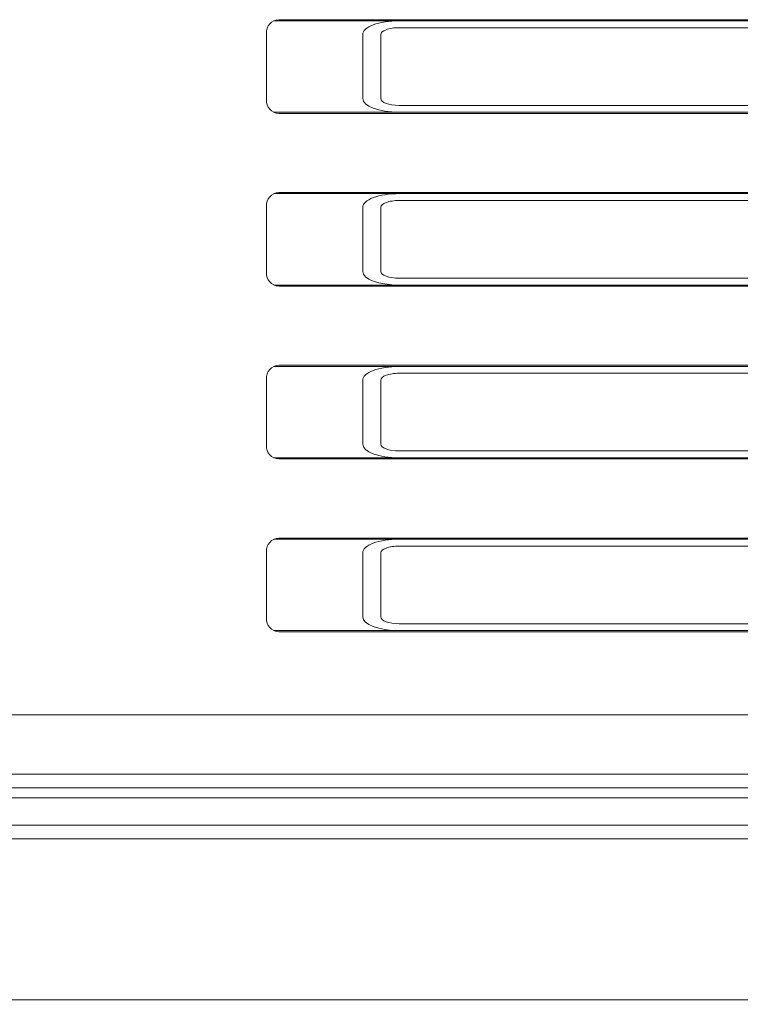
# Model space of a CAD drawing. Extents: x -4561 to -834, y 2145 to 5206.
# Drawn here: x -3077 to -2762, y 2608 to 3039 of the extents above; entities that cross this region are included whole.
import ezdxf

# ---------------------------------------------------------------- set-up
doc = ezdxf.new("R2010")
doc.units = 0
doc.header["$LTSCALE"] = 5
doc.layers.add('SLD-0', color=7, linetype='Continuous')
doc.styles.add('STANDARD-BrunnerGroßer Text', font='arial.ttf')
doc.dimstyles.new('STANDARD-Brunner-IIGroßer Text', dxfattribs={"dimscale": 5, "dimtxt": 8, "dimasz": 5, "dimexe": 3.175, "dimexo": 0, "dimgap": 0.762, "dimtad": 1, "dimdec": 0, "dimrnd": 1e-08, "dimtxsty": 'STANDARD-BrunnerGroßer Text', "dimblk": 'Filled-1', "dimcen": 0.09, "dimdle": 10, "dimclrd": 7, "dimclre": 7, "dimclrt": 7, "dimadec": 1, "dimazin": 2, "dimtfac": 0.666667, "dimtdec": 0, "dimtmove": 0, "dimatfit": 3, "dimldrblk": 'Filled-1', "dimfxl": 1, "dimtolj": 1, "dimlwd": 15, "dimlwe": 15, "dimarcsym": 0})

# ---------------------------------------------------------------- blocks, each defined once
blk = doc.blocks.new('Filled-1')
at = {"color": 0}
for p, q in [((0, 0), (-1, 0.167)), ((-1, 0.167), (-1, -0.167)), ((-1, 0), (0, 0)), ((-1, -0.167), (0, 0))]:
    blk.add_line(p, q, dxfattribs=at)
at = {"color": 0, "flags": 128}
blk.add_lwpolyline([(-1, -0.167), (0, 0), (-1, 0.167), (-1, -0.167)], dxfattribs=at)
at = {"color": 0}
blk.add_solid([(-1, -0.167), (0, 0), (-1, 0.167), (-1, -0.167)], dxfattribs=at)
blk = doc.blocks.new('*D48')
at = {"layer": 'Defpoints', "color": 0}
for p in [(-2424.3, 2675.18), (-4326.88, 2660.1), (-2424.3, 2161.03)]:
    blk.add_point(p, dxfattribs=at)
at = {"layer": 'SLD-0', "color": 7, "lineweight": 15}
for p, q in [((-2424.3, 2675.18), (-2424.3, 2145.15)), ((-4326.88, 2660.1), (-4326.88, 2145.15)), ((-4301.88, 2161.03), (-2449.3, 2161.03))]:
    blk.add_line(p, q, dxfattribs=at)
at = {"layer": 'SLD-0', "color": 7, "lineweight": 15, "xscale": 25, "yscale": 25, "zscale": 25, "rotation": 180}
blk.add_blockref('Filled-1', (-4326.88, 2161.03), dxfattribs=at)
at = {"layer": 'SLD-0', "color": 7, "lineweight": 15, "xscale": 25, "yscale": 25, "zscale": 25}
blk.add_blockref('Filled-1', (-2424.3, 2161.03), dxfattribs=at)
at = {"layer": 'SLD-0', "color": 7, "lineweight": 15, "insert": (-3390.36, 2205.71), "char_height": 40, "attachment_point": 2, "style": 'STANDARD-BrunnerGroßer Text'}
blk.add_mtext('\\A1;1903', dxfattribs=at)

msp = doc.modelspace()

# ---------------------------------------------------------------- linework, layer by layer
at = {"color": 7, "linetype": 'Continuous', "lineweight": 15}
for p, q in [((-2966.18, 3038.62), (-2911.39, 3038.62)), ((-2642.72, 3039.12), (-2964.01, 3039.12)), ((-2911.39, 3038.62), (-2628.59, 3038.62)), ((-2969.45, 3033.12), (-2969.45, 3004.12)), ((-2911.39, 3035.62), (-2628.59, 3035.62)), ((-2927.29, 3032.62), (-2927.29, 3004.62)), ((-2919.34, 3004.62), (-2919.34, 3032.62)), ((-2966.18, 2998.62), (-2911.39, 2998.62)), ((-2628.59, 3001.62), (-2911.39, 3001.62)), ((-2911.39, 2998.62), (-2628.59, 2998.62)), ((-2964.01, 2998.12), (-2642.72, 2998.12)), ((-2966.18, 2963.02), (-2911.39, 2963.02)), ((-2642.72, 2963.52), (-2964.01, 2963.52)), ((-2911.39, 2963.02), (-2628.59, 2963.02)), ((-2911.39, 2960.02), (-2628.59, 2960.02)), ((-2969.45, 2957.52), (-2969.45, 2928.52)), ((-2927.29, 2957.02), (-2927.29, 2929.02)), ((-2919.34, 2929.02), (-2919.34, 2957.02)), ((-2628.59, 2926.02), (-2911.39, 2926.02)), ((-2966.18, 2923.02), (-2911.39, 2923.02)), ((-2964.01, 2922.52), (-2642.72, 2922.52)), ((-2911.39, 2923.02), (-2628.59, 2923.02)), ((-2966.18, 2887.42), (-2911.39, 2887.42)), ((-2642.72, 2887.92), (-2964.01, 2887.92)), ((-2911.39, 2887.42), (-2628.59, 2887.42)), ((-2911.39, 2884.42), (-2628.59, 2884.42)), ((-2969.45, 2881.92), (-2969.45, 2852.92)), ((-2927.29, 2881.42), (-2927.29, 2853.42)), ((-2919.34, 2853.42), (-2919.34, 2881.42)), ((-2628.59, 2850.42), (-2911.39, 2850.42)), ((-2966.18, 2847.42), (-2911.39, 2847.42)), ((-2964.01, 2846.92), (-2642.72, 2846.92)), ((-2911.39, 2847.42), (-2628.59, 2847.42)), ((-2966.18, 2811.82), (-2911.39, 2811.82)), ((-2642.72, 2812.32), (-2964.01, 2812.32)), ((-2911.39, 2811.82), (-2628.59, 2811.82)), ((-2911.39, 2808.82), (-2628.59, 2808.82)), ((-2969.45, 2806.32), (-2969.45, 2777.32)), ((-2927.29, 2805.82), (-2927.29, 2777.82)), ((-2919.34, 2777.82), (-2919.34, 2805.82)), ((-2628.59, 2774.82), (-2911.39, 2774.82)), ((-2966.18, 2771.82), (-2911.39, 2771.82)), ((-2964.01, 2771.32), (-2642.72, 2771.32)), ((-2911.39, 2771.82), (-2628.59, 2771.82)), ((-2608.1, 2734.97), (-3148.82, 2734.97)), ((-4201.14, 2708.97), (-2576.14, 2708.97)), ((-2573.14, 2702.97), (-4204.14, 2702.97)), ((-4228.79, 2698.72), (-2548.5, 2698.72)), ((-4211.14, 2686.72), (-2566.14, 2686.72)), ((-4211.14, 2680.72), (-2566.14, 2680.72)), ((-4280.14, 2610.22), (-2497.14, 2610.22))]:
    msp.add_line(p, q, dxfattribs=at)
for centre, start, end in [((-2963.71, 3033.39), 92.9521, 182.6753), ((-2963.71, 3003.85), 177.3247, 267.0479), ((-2963.71, 2957.79), 92.9521, 182.6753), ((-2963.71, 2928.25), 177.3247, 267.0479), ((-2963.71, 2882.19), 92.9521, 182.6753), ((-2963.71, 2852.65), 177.3247, 267.0479), ((-2963.71, 2806.59), 92.9521, 182.6753), ((-2963.71, 2777.05), 177.3247, 267.0479)]:
    msp.add_arc(centre, 5.74, start, end, dxfattribs=at)
for centre, major_axis, start_param, end_param in [((-2911.39, 3032.62), (15.9, 0), 1.570796, 3.141593), ((-2911.39, 3032.62), (7.95, 0), 1.570796, 3.141593), ((-2911.39, 3004.62), (15.9, 0), 3.141593, 4.712389), ((-2911.39, 3004.62), (7.95, 0), 3.141593, 4.712389), ((-2911.39, 2957.02), (15.9, 0), 1.570796, 3.141593), ((-2911.39, 2957.02), (7.95, 0), 1.570796, 3.141593), ((-2911.39, 2929.02), (15.9, 0), 3.141593, 4.712389), ((-2911.39, 2929.02), (7.95, 0), 3.141593, 4.712389), ((-2911.39, 2881.42), (15.9, 0), 1.570796, 3.141593), ((-2911.39, 2881.42), (7.95, 0), 1.570796, 3.141593), ((-2911.39, 2853.42), (15.9, 0), 3.141593, 4.712389), ((-2911.39, 2853.42), (7.95, 0), 3.141593, 4.712389), ((-2911.39, 2805.82), (15.9, 0), 1.570796, 3.141593), ((-2911.39, 2805.82), (7.95, 0), 1.570796, 3.141593), ((-2911.39, 2777.82), (15.9, 0), 3.141593, 4.712389), ((-2911.39, 2777.82), (7.95, 0), 3.141593, 4.712389)]:
    msp.add_ellipse(centre, major_axis=major_axis, ratio=0.377377, start_param=start_param, end_param=end_param, dxfattribs=at)

# ---------------------------------------------------------------- dimensions: what is measured, and where the dimension line sits
at = {"layer": 'SLD-0', "color": 7, "lineweight": 15}
dim = msp.add_linear_dim(base=(-2424.3, 2161.03), p1=(-4326.88, 2660.1), p2=(-2424.3, 2675.18), dimstyle='STANDARD-Brunner-IIGroßer Text', dxfattribs=at)
dim.commit()
dim.dimension.update_dxf_attribs({"geometry": '*D48', "text_midpoint": (-3390.36, 2161.03), "dimtype": 160})

doc.saveas('drawing.dxf')
